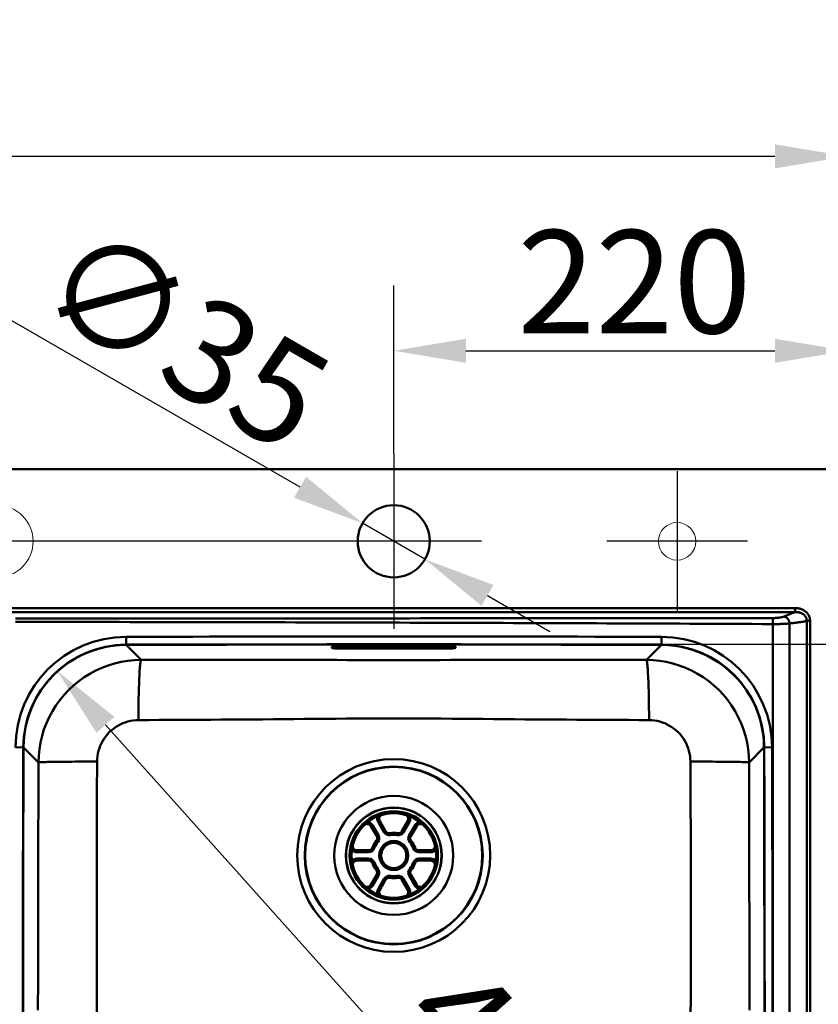
# Paper-space layout 'DT_5' of a CAD drawing. Units: millimetres. Extents: x 0 to 2100, y 0 to 2970.
# Drawn here: x 1000 to 1388, y 1724 to 2202 of the extents above; entities that cross this region are included whole.
import ezdxf

# ---------------------------------------------------------------- set-up
doc = ezdxf.new("R2010")
doc.units = ezdxf.units.MM
doc.header["$LTSCALE"] = 10
for name, color, linetype, lineweight in [('Center Mark(ISO)', 7, 'Continuous', 25), ('Dimensions(ISO)', 7, 'Continuous', 25), ('Sketch Geometry(ISO)', 7, 'Continuous', 50), ('Visible Edges(ISO)', 7, 'Continuous', 50), ('Visible Tangent Edges(ISO)', 7, 'Continuous', 50)]:
    doc.layers.add(name, color=color, linetype=linetype, lineweight=lineweight)
doc.styles.add('Text__5.0mm', font='arial.ttf', dxfattribs={"width": 0.9})
doc.dimstyles.new('KS-Marketing', dxfattribs={"dimscale": 10, "dimtxt": 5, "dimasz": 3.5, "dimexe": 3.175, "dimexo": 0, "dimgap": 0.8, "dimtad": 1, "dimdec": 1, "dimrnd": 1e-08, "dimtxsty": 'Text__5.0mm', "dimcen": 0.09, "dimdle": 10, "dimclrd": 7, "dimclre": 7, "dimclrt": 7, "dimadec": 0, "dimazin": 2, "dimtfac": 0.7, "dimtdec": 4, "dimtmove": 0, "dimatfit": 3, "dimfxl": 1, "dimtolj": 1, "dimlwd": 25, "dimlwe": 25, "dimarcsym": 0})

# ---------------------------------------------------------------- blocks, each defined once
blk = doc.blocks.new('*D4')
at = {"layer": 'Defpoints', "color": 0, "linetype": 'Continuous', "transparency": 16777216}
for p in [(1166.34, 1957.3), (1196.65, 1939.8)]:
    blk.add_point(p, dxfattribs=at)
at = {"layer": 'Dimensions(ISO)', "color": 7, "linetype": 'Continuous', "lineweight": 25, "transparency": 16777216}
for p, q in [((1136.03, 1974.8), (993.34, 2057.18)), ((1196.65, 1939.8), (1166.34, 1957.3)), ((1226.96, 1922.3), (1257.27, 1904.8))]:
    blk.add_line(p, q, dxfattribs=at)
at = {"layer": 'Dimensions(ISO)', "color": 7, "linetype": 'Continuous', "transparency": 16777216}
for points in [[(1138.95, 1979.85), (1133.11, 1969.75), (1166.34, 1957.3)], [(1229.88, 1927.35), (1224.05, 1917.25), (1196.65, 1939.8)]]:
    blk.add_solid(points, dxfattribs=at)
at = {"layer": 'Dimensions(ISO)', "color": 7, "linetype": 'Continuous', "lineweight": 25, "transparency": 16777216, "insert": (1017.74, 2083.43), "char_height": 50, "attachment_point": 4, "rotation": 330, "style": 'Text__5.0mm'}
blk.add_mtext('\\A1;∅35', dxfattribs=at)
blk = doc.blocks.new('*D5')
at = {"layer": 'Defpoints', "color": 0, "linetype": 'Continuous', "transparency": 16777216}
for p in [(1401.5, 2041.03), (1181.5, 1991.05), (1401.5, 1973.55)]:
    blk.add_point(p, dxfattribs=at)
at = {"layer": 'Dimensions(ISO)', "color": 7, "linetype": 'Continuous', "lineweight": 25, "transparency": 16777216}
for p, q in [((1181.5, 1991.05), (1181.5, 2072.78)), ((1401.5, 1973.55), (1401.5, 2072.78)), ((1216.5, 2041.03), (1366.5, 2041.03))]:
    blk.add_line(p, q, dxfattribs=at)
at = {"layer": 'Dimensions(ISO)', "color": 7, "linetype": 'Continuous', "transparency": 16777216}
for points in [[(1216.5, 2046.87), (1216.5, 2035.2), (1181.5, 2041.03)], [(1366.5, 2046.87), (1366.5, 2035.2), (1401.5, 2041.03)]]:
    blk.add_solid(points, dxfattribs=at)
at = {"layer": 'Dimensions(ISO)', "color": 7, "linetype": 'Continuous', "lineweight": 25, "transparency": 16777216, "insert": (1241.48, 2074.56), "char_height": 50, "attachment_point": 4, "style": 'Text__5.0mm'}
blk.add_mtext('\\A1;220', dxfattribs=at)
blk = doc.blocks.new('*D6')
at = {"layer": 'Defpoints', "color": 0, "linetype": 'Continuous', "transparency": 16777216}
for p in [(401.5, 2135.41), (401.5, 1973.55), (1401.5, 1973.55)]:
    blk.add_point(p, dxfattribs=at)
at = {"layer": 'Dimensions(ISO)', "color": 7, "linetype": 'Continuous', "lineweight": 25, "transparency": 16777216}
for p, q in [((401.5, 1973.55), (401.5, 2167.16)), ((1401.5, 1973.55), (1401.5, 2167.16)), ((1366.5, 2135.41), (436.5, 2135.41))]:
    blk.add_line(p, q, dxfattribs=at)
at = {"layer": 'Dimensions(ISO)', "color": 7, "linetype": 'Continuous', "transparency": 16777216}
for points in [[(436.5, 2141.25), (436.5, 2129.58), (401.5, 2135.41)], [(1366.5, 2141.25), (1366.5, 2129.58), (1401.5, 2135.41)]]:
    blk.add_solid(points, dxfattribs=at)
at = {"layer": 'Dimensions(ISO)', "color": 7, "linetype": 'Continuous', "lineweight": 25, "transparency": 16777216, "insert": (836.5, 2168.94), "char_height": 50, "attachment_point": 4, "style": 'Text__5.0mm'}
blk.add_mtext('\\A1;1000', dxfattribs=at)
blk = doc.blocks.new('*D10')
at = {"layer": 'Defpoints', "color": 0, "linetype": 'Continuous', "transparency": 16777216}
for p in [(1181.5, 1898.55), (1498.9, 1898.55), (1181.5, 1508.55)]:
    blk.add_point(p, dxfattribs=at)
at = {"layer": 'Dimensions(ISO)', "color": 7, "linetype": 'Continuous', "lineweight": 25, "transparency": 16777216}
for p, q in [((1181.5, 1898.55), (1530.65, 1898.55)), ((1498.9, 1543.55), (1498.9, 1863.55)), ((1181.5, 1508.55), (1530.65, 1508.55))]:
    blk.add_line(p, q, dxfattribs=at)
at = {"layer": 'Dimensions(ISO)', "color": 7, "linetype": 'Continuous', "transparency": 16777216}
for points in [[(1493.07, 1863.55), (1504.74, 1863.55), (1498.9, 1898.55)], [(1493.07, 1543.55), (1504.74, 1543.55), (1498.9, 1508.55)]]:
    blk.add_solid(points, dxfattribs=at)
at = {"layer": 'Dimensions(ISO)', "color": 7, "linetype": 'Continuous', "lineweight": 25, "transparency": 16777216, "insert": (1465.36, 1653.93), "char_height": 50, "attachment_point": 4, "rotation": 90, "style": 'Text__5.0mm'}
blk.add_mtext('\\A1;390', dxfattribs=at)
blk = doc.blocks.new('*D12')
at = {"layer": 'Defpoints', "color": 0, "linetype": 'Continuous', "transparency": 16777216}
for p in [(411.5, 1983.55), (354.12, 1948.55), (1139, 1948.55)]:
    blk.add_point(p, dxfattribs=at)
at = {"layer": 'Dimensions(ISO)', "color": 7, "linetype": 'Continuous', "lineweight": 25, "transparency": 16777216}
for p, q in [((354.12, 2018.55), (354.12, 2134.32)), ((411.5, 1983.55), (322.37, 1983.55)), ((354.12, 1948.55), (354.12, 1983.55)), ((1139, 1948.55), (322.37, 1948.55)), ((354.12, 1913.55), (354.12, 1878.55))]:
    blk.add_line(p, q, dxfattribs=at)
at = {"layer": 'Dimensions(ISO)', "color": 7, "linetype": 'Continuous', "transparency": 16777216}
for points in [[(348.29, 2018.55), (359.96, 2018.55), (354.12, 1983.55)], [(348.29, 1913.55), (359.96, 1913.55), (354.12, 1948.55)]]:
    blk.add_solid(points, dxfattribs=at)
at = {"layer": 'Dimensions(ISO)', "color": 7, "linetype": 'Continuous', "lineweight": 25, "transparency": 16777216, "insert": (320.58, 2061.55), "char_height": 50, "attachment_point": 4, "rotation": 90, "style": 'Text__5.0mm'}
blk.add_mtext('\\A1;35', dxfattribs=at)
blk = doc.blocks.new('*D13')
at = {"layer": 'Defpoints', "color": 0, "linetype": 'Continuous', "transparency": 16777216}
for p in [(1019.88, 1887), (1345.18, 1520.5), (1348.24, 1523.24)]:
    blk.add_point(p, dxfattribs=at)
at = {"layer": 'Dimensions(ISO)', "color": 7, "linetype": 'Continuous', "lineweight": 25, "transparency": 16777216}
blk.add_line((1041.59, 1859.45), (1321.83, 1546.57), dxfattribs=at)
at = {"layer": 'Dimensions(ISO)', "color": 7, "linetype": 'Continuous', "transparency": 16777216}
for points in [[(1045.93, 1863.35), (1037.24, 1855.56), (1018.23, 1885.53)], [(1326.17, 1550.46), (1317.48, 1542.67), (1345.18, 1520.5)]]:
    blk.add_solid(points, dxfattribs=at)
at = {"layer": 'Dimensions(ISO)', "color": 7, "linetype": 'Continuous', "lineweight": 25, "transparency": 16777216, "insert": (1200.85, 1731.89), "char_height": 50, "attachment_point": 4, "rotation": 311.8498, "style": 'Text__5.0mm'}
blk.add_mtext('\\A1;490', dxfattribs=at)

psp = doc.layouts.new('DT_5')

# ---------------------------------------------------------------- linework, layer by layer
at = {"layer": 'Center Mark(ISO)', "linetype": 'Continuous'}
for p, q in [((1181.5, 1991.05), (1181.5, 1906.05)), ((1319, 1982.65), (1319, 1914.45)), ((1031.5, 1948.55), (946.5, 1948.55)), ((1224, 1948.55), (1139, 1948.55)), ((1353.1, 1948.55), (1284.9, 1948.55))]:
    psp.add_line(p, q, dxfattribs=at)
at = {"layer": 'Sketch Geometry(ISO)'}
psp.add_line((1019.88, 1887), (1017.21, 1884.6), dxfattribs=at)
at = {"layer": 'Visible Edges(ISO)'}
for p, q in [((411.5, 1983.55), (1391.5, 1983.55)), ((1151.5, 1896.81), (1151.5, 1897.33)), ((1211.5, 1897.33), (1211.5, 1896.81)), ((1177.56, 1807.86), (1174.69, 1812.84)), ((1188.3, 1812.84), (1185.43, 1807.86)), ((1170.36, 1810.34), (1173.23, 1805.36)), ((1189.76, 1805.36), (1192.63, 1810.34)), ((1169.3, 1798.55), (1163.55, 1798.55)), ((1199.44, 1798.55), (1193.69, 1798.55)), ((1163.55, 1793.55), (1169.3, 1793.55)), ((1193.69, 1793.55), (1199.44, 1793.55)), ((1173.23, 1786.74), (1170.36, 1781.76)), ((1174.69, 1779.26), (1177.56, 1784.24)), ((1185.43, 1784.24), (1188.3, 1779.26)), ((1192.63, 1781.76), (1189.76, 1786.74))]:
    psp.add_line(p, q, dxfattribs=at)
at = {"layer": 'Visible Edges(ISO)', "flags": 128}
for points in [[(1151.5, 1897.33), (1151.51, 1897.36), (1151.55, 1897.38), (1151.63, 1897.4), (1151.73, 1897.43), (1151.87, 1897.45), (1152.03, 1897.47), (1152.22, 1897.5), (1152.44, 1897.52), (1152.69, 1897.54), (1152.95, 1897.56), (1153.24, 1897.58), (1153.54, 1897.59), (1153.87, 1897.61), (1154.22, 1897.63), (1154.59, 1897.64), (1154.98, 1897.65), (1155.39, 1897.66), (1155.82, 1897.67), (1156.25, 1897.68), (1156.7, 1897.69), (1157.15, 1897.7), (1157.6, 1897.7), (1158.05, 1897.7), (1158.5, 1897.7)], [(1152.81, 1897.55), (1152.97, 1897.54), (1153.14, 1897.53), (1153.32, 1897.51), (1153.51, 1897.5), (1153.7, 1897.49), (1153.9, 1897.49), (1154.11, 1897.48), (1154.33, 1897.47), (1154.56, 1897.46), (1154.79, 1897.45), (1155.03, 1897.44), (1155.28, 1897.44), (1155.53, 1897.43), (1155.79, 1897.42), (1156.05, 1897.42), (1156.32, 1897.41), (1156.59, 1897.41), (1156.86, 1897.41), (1157.14, 1897.4), (1157.41, 1897.4), (1157.68, 1897.4), (1157.96, 1897.4), (1158.23, 1897.4), (1158.5, 1897.4)], [(1204.5, 1897.7), (1204.94, 1897.7), (1205.39, 1897.7), (1205.84, 1897.7), (1206.29, 1897.69), (1206.74, 1897.68), (1207.18, 1897.67), (1207.6, 1897.66), (1208.01, 1897.65), (1208.4, 1897.64), (1208.77, 1897.63), (1209.12, 1897.61), (1209.45, 1897.59), (1209.75, 1897.58), (1210.04, 1897.56), (1210.3, 1897.54), (1210.55, 1897.52), (1210.77, 1897.5), (1210.96, 1897.47), (1211.13, 1897.45), (1211.26, 1897.43), (1211.36, 1897.4), (1211.44, 1897.38), (1211.48, 1897.36), (1211.5, 1897.33)], [(1204.5, 1897.4), (1204.76, 1897.4), (1205.04, 1897.4), (1205.31, 1897.4), (1205.58, 1897.4), (1205.86, 1897.4), (1206.13, 1897.41), (1206.4, 1897.41), (1206.67, 1897.41), (1206.94, 1897.42), (1207.2, 1897.42), (1207.46, 1897.43), (1207.71, 1897.44), (1207.96, 1897.44), (1208.2, 1897.45), (1208.44, 1897.46), (1208.66, 1897.47), (1208.88, 1897.48), (1209.09, 1897.49), (1209.29, 1897.49), (1209.48, 1897.5), (1209.67, 1897.51), (1209.85, 1897.53), (1210.02, 1897.54), (1210.19, 1897.55)], [(1158.5, 1896.45), (1158.05, 1896.45), (1157.6, 1896.45), (1157.15, 1896.45), (1156.7, 1896.46), (1156.25, 1896.46), (1155.82, 1896.47), (1155.39, 1896.48), (1154.98, 1896.49), (1154.59, 1896.51), (1154.22, 1896.52), (1153.87, 1896.54), (1153.54, 1896.55), (1153.24, 1896.57), (1152.95, 1896.59), (1152.69, 1896.61), (1152.44, 1896.63), (1152.22, 1896.65), (1152.03, 1896.67), (1151.87, 1896.69), (1151.73, 1896.72), (1151.63, 1896.74), (1151.55, 1896.76), (1151.51, 1896.79), (1151.5, 1896.81)], [(1211.5, 1896.81), (1211.48, 1896.79), (1211.44, 1896.76), (1211.36, 1896.74), (1211.26, 1896.72), (1211.13, 1896.69), (1210.96, 1896.67), (1210.77, 1896.65), (1210.55, 1896.63), (1210.3, 1896.61), (1210.04, 1896.59), (1209.75, 1896.57), (1209.45, 1896.55), (1209.12, 1896.54), (1208.77, 1896.52), (1208.4, 1896.51), (1208.01, 1896.49), (1207.6, 1896.48), (1207.18, 1896.47), (1206.74, 1896.46), (1206.29, 1896.46), (1205.84, 1896.45), (1205.39, 1896.45), (1204.94, 1896.45), (1204.5, 1896.45)]]:
    psp.add_lwpolyline(points, dxfattribs=at)
at = {"layer": 'Visible Edges(ISO)', "linetype": 'Continuous', "lineweight": 18}
for centre, radius in [((989, 1948.55), 17.5), ((1319, 1948.55), 9.1)]:
    psp.add_circle(centre, radius, dxfattribs=at)
at = {"layer": 'Visible Edges(ISO)'}
for centre, radius in [((1181.5, 1948.55), 17.5), ((1181.5, 1796.05), 20.5), ((1181.5, 1796.05), 6.1)]:
    psp.add_circle(centre, radius, dxfattribs=at)
for centre, radius, start, end in [((1181.5, -48101.45), 50003.8, 89.851123, 90.148877), ((1051.71, 1848.38), 53.8, 90.1489, 179.8339), ((1051.71, 1848.38), 50, 90.1489, 179.8339), ((1181.5, -48101.45), 50000, 89.851123, 90.148877), ((1181.5, -48101.45), 49999.16, 89.973643, 90.026357), ((1311.29, 1848.38), 50, 0.1661, 89.8511), ((1311.29, 1848.38), 53.8, 0.1661, 89.8511), ((1181.5, -48101.45), 49998.85, 89.973643, 90.026357), ((1181.5, -48101.45), 49997.9, 89.973643, 90.026357), ((51001.5, 1703.55), 50000, 179.833869, 180.166131), ((-48638.5, 1703.55), 50000, 359.833869, 0.166131), ((-48638.5, 1703.55), 50003.8, 359.833869, 0.166131), ((1176.42, 1813.84), 2, 105.922, 210), ((1186.57, 1813.84), 2, 330, 74.078), ((1168.63, 1809.34), 2, 30, 134.078), ((1179.3, 1808.86), 2, 210, 279.7478), ((1181.5, 1796.05), 11, 80.2522, 99.7478), ((1183.7, 1808.86), 2, 260.2522, 330), ((1194.37, 1809.34), 2, 45.922, 150), ((1181.5, 1796.05), 11, 140.2522, 159.7478), ((1171.5, 1804.36), 2, 320.2522, 30), ((1191.49, 1804.36), 2, 150, 219.7478), ((1181.5, 1796.05), 11, 20.2522, 39.7478), ((1163.55, 1800.55), 2, 165.922, 270), ((1169.3, 1800.55), 2, 270, 339.7478), ((1193.69, 1800.55), 2, 200.2522, 270), ((1199.44, 1800.55), 2, 270, 14.078), ((1163.55, 1791.55), 2, 90, 194.078), ((1169.3, 1791.55), 2, 20.2522, 90), ((1193.69, 1791.55), 2, 90, 159.7478), ((1199.44, 1791.55), 2, 345.922, 90), ((1181.5, 1796.05), 11, 200.2522, 219.7478), ((1171.5, 1787.74), 2, 330, 39.7478), ((1191.49, 1787.74), 2, 140.2522, 210), ((1181.5, 1796.05), 11, 320.2522, 339.7478), ((1179.3, 1783.24), 2, 80.2522, 150), ((1181.5, 1796.05), 11, 260.2522, 279.7478), ((1183.7, 1783.24), 2, 30, 99.7478), ((1168.63, 1782.76), 2, 225.922, 330), ((1176.42, 1778.26), 2, 150, 254.078), ((1186.57, 1778.26), 2, 285.922, 30), ((1194.37, 1782.76), 2, 210, 314.078)]:
    psp.add_arc(centre, radius, start, end, dxfattribs=at)
at = {"layer": 'Visible Tangent Edges(ISO)'}
for p, q in [((1376.29, 1916.15), (425.73, 1916.15)), ((425.73, 1914.2), (1376.29, 1914.2)), ((1376.29, 1916.15), (1376.29, 1914.2)), ((1365.38, 1908.37), (1365.38, 1498.73)), ((1373.57, 1498.44), (1373.57, 1908.66)), ((1383.54, 1909.91), (1381.9, 1909.91)), ((1381.9, 1909.91), (1381.9, 1497.19)), ((1383.54, 1497.19), (1383.54, 1909.91)), ((1051.58, 1898.38), (1051.57, 1902.18)), ((1051.63, 1898.38), (1051.63, 1898.26)), ((1051.63, 1898.26), (1058.91, 1890.98)), ((1304.08, 1890.98), (1311.36, 1898.26)), ((1311.36, 1898.26), (1311.36, 1898.38)), ((1311.42, 1898.38), (1311.43, 1902.18)), ((1158.5, 1896.45), (1158.5, 1897.4)), ((1204.5, 1896.45), (1204.5, 1897.4)), ((997.91, 1848.54), (1001.71, 1848.53)), ((1001.71, 1848.47), (1001.83, 1848.47)), ((1009.08, 1841.22), (1001.83, 1848.47)), ((1361.16, 1848.47), (1353.92, 1841.22)), ((1361.16, 1848.47), (1361.29, 1848.47)), ((1361.29, 1848.53), (1365.09, 1848.54)), ((1173.87, 1812.36), (1174.69, 1812.84)), ((1173.87, 1812.36), (1176.74, 1807.39)), ((1186.25, 1807.39), (1189.13, 1812.36)), ((1188.3, 1812.84), (1189.13, 1812.36)), ((1171.18, 1810.81), (1170.36, 1810.34)), ((1174.06, 1805.84), (1171.18, 1810.81)), ((1176.74, 1807.39), (1177.56, 1807.86)), ((1179.79, 1805.95), (1179.63, 1806.89)), ((1183.2, 1805.95), (1183.36, 1806.89)), ((1186.25, 1807.39), (1185.43, 1807.86)), ((1191.81, 1810.81), (1188.94, 1805.84)), ((1191.81, 1810.81), (1192.63, 1810.34)), ((1173.77, 1802.48), (1173.04, 1803.08)), ((1174.06, 1805.84), (1173.23, 1805.36)), ((1188.94, 1805.84), (1189.76, 1805.36)), ((1189.22, 1802.48), (1189.95, 1803.08)), ((1163.55, 1797.6), (1163.55, 1798.55)), ((1163.55, 1797.6), (1169.3, 1797.6)), ((1169.3, 1797.6), (1169.3, 1798.55)), ((1172.07, 1799.53), (1171.18, 1799.86)), ((1190.92, 1799.53), (1191.82, 1799.86)), ((1193.69, 1797.6), (1193.69, 1798.55)), ((1193.69, 1797.6), (1199.44, 1797.6)), ((1199.44, 1798.55), (1199.44, 1797.6)), ((1169.3, 1794.5), (1163.55, 1794.5)), ((1163.55, 1793.55), (1163.55, 1794.5)), ((1169.3, 1794.5), (1169.3, 1793.55)), ((1172.07, 1792.57), (1171.18, 1792.24)), ((1190.92, 1792.57), (1191.82, 1792.24)), ((1193.69, 1794.5), (1193.69, 1793.55)), ((1199.44, 1794.5), (1193.69, 1794.5)), ((1199.44, 1794.5), (1199.44, 1793.55)), ((1173.77, 1789.62), (1173.04, 1789.02)), ((1189.22, 1789.62), (1189.95, 1789.02)), ((1171.18, 1781.28), (1174.06, 1786.26)), ((1174.06, 1786.26), (1173.23, 1786.74)), ((1176.74, 1784.71), (1173.87, 1779.73)), ((1176.74, 1784.71), (1177.56, 1784.24)), ((1179.79, 1786.14), (1179.63, 1785.21)), ((1183.2, 1786.14), (1183.36, 1785.21)), ((1186.25, 1784.71), (1185.43, 1784.24)), ((1189.13, 1779.73), (1186.25, 1784.71)), ((1188.94, 1786.26), (1189.76, 1786.74)), ((1188.94, 1786.26), (1191.81, 1781.28)), ((1171.18, 1781.28), (1170.36, 1781.76)), ((1174.69, 1779.26), (1173.87, 1779.73)), ((1189.13, 1779.73), (1188.3, 1779.26)), ((1192.63, 1781.76), (1191.81, 1781.28))]:
    psp.add_line(p, q, dxfattribs=at)
at = {"layer": 'Visible Tangent Edges(ISO)', "flags": 128}
for points in [[(1370.78, 1912), (1370.64, 1911.94), (1370.49, 1911.89), (1370.33, 1911.85), (1370.16, 1911.8), (1369.98, 1911.75), (1369.79, 1911.71), (1369.59, 1911.67), (1369.39, 1911.63), (1369.18, 1911.59), (1368.96, 1911.55), (1368.73, 1911.52), (1368.5, 1911.49), (1368.26, 1911.46), (1368.02, 1911.43), (1367.77, 1911.41), (1367.52, 1911.39), (1367.26, 1911.37), (1367, 1911.35), (1366.73, 1911.34), (1366.47, 1911.32), (1366.2, 1911.31), (1365.93, 1911.31), (1365.66, 1911.3), (1365.38, 1911.3)], [(1376.29, 1914.2), (1376.05, 1914.11), (1375.81, 1914.02), (1375.57, 1913.93), (1375.34, 1913.84), (1375.1, 1913.75), (1374.87, 1913.65), (1374.64, 1913.56), (1374.41, 1913.47), (1374.18, 1913.38), (1373.96, 1913.29), (1373.73, 1913.19), (1373.51, 1913.1), (1373.28, 1913.01), (1373.06, 1912.92), (1372.83, 1912.82), (1372.61, 1912.73), (1372.38, 1912.64), (1372.15, 1912.55), (1371.93, 1912.45), (1371.7, 1912.36), (1371.47, 1912.27), (1371.24, 1912.18), (1371.01, 1912.09), (1370.78, 1912)], [(1370.78, 1912), (1370.94, 1911.97), (1371.11, 1911.93), (1371.28, 1911.89), (1371.45, 1911.83), (1371.62, 1911.75), (1371.79, 1911.67), (1371.95, 1911.57), (1372.12, 1911.46), (1372.27, 1911.34), (1372.43, 1911.2), (1372.57, 1911.06), (1372.71, 1910.91), (1372.84, 1910.74), (1372.96, 1910.57), (1373.07, 1910.39), (1373.17, 1910.21), (1373.26, 1910.02), (1373.33, 1909.83), (1373.4, 1909.63), (1373.46, 1909.43), (1373.5, 1909.24), (1373.53, 1909.04), (1373.56, 1908.85), (1373.57, 1908.66)], [(1383.54, 1909.91), (1383.52, 1910.35), (1383.47, 1910.79), (1383.38, 1911.22), (1383.26, 1911.65), (1383.11, 1912.06), (1382.92, 1912.47), (1382.71, 1912.86), (1382.47, 1913.23), (1382.2, 1913.58), (1381.9, 1913.91), (1381.58, 1914.22), (1381.25, 1914.51), (1380.89, 1914.78), (1380.52, 1915.02), (1380.13, 1915.24), (1379.73, 1915.43), (1379.33, 1915.6), (1378.91, 1915.75), (1378.48, 1915.87), (1378.05, 1915.97), (1377.61, 1916.05), (1377.17, 1916.11), (1376.73, 1916.14), (1376.29, 1916.15)], [(1376.29, 1914.2), (1376.63, 1914.21), (1376.98, 1914.19), (1377.32, 1914.17), (1377.67, 1914.12), (1378.01, 1914.06), (1378.34, 1913.98), (1378.67, 1913.89), (1378.99, 1913.78), (1379.3, 1913.65), (1379.6, 1913.5), (1379.89, 1913.34), (1380.17, 1913.16), (1380.44, 1912.96), (1380.68, 1912.75), (1380.91, 1912.52), (1381.12, 1912.27), (1381.31, 1912.01), (1381.47, 1911.74), (1381.61, 1911.45), (1381.72, 1911.15), (1381.8, 1910.85), (1381.86, 1910.54), (1381.9, 1910.22), (1381.9, 1909.91)], [(1365.38, 1911.3), (1360.34, 1911.3), (1355.33, 1911.29), (1350.34, 1911.29), (1345.33, 1911.28), (1340.31, 1911.28), (1335.26, 1911.27), (1330.21, 1911.27), (1325.15, 1911.26), (1320.09, 1911.26), (1315.05, 1911.25), (1310.01, 1911.25), (1304.97, 1911.24), (1299.94, 1911.24), (1294.91, 1911.23), (1289.88, 1911.23), (1284.85, 1911.23), (1279.82, 1911.22), (1274.79, 1911.22), (1269.76, 1911.21), (1264.73, 1911.21), (1259.7, 1911.21), (1254.67, 1911.2), (1249.64, 1911.2), (1244.6, 1911.19), (1239.57, 1911.19), (1234.54, 1911.19), (1229.5, 1911.18), (1224.47, 1911.18), (1219.44, 1911.17), (1214.4, 1911.17), (1209.37, 1911.17), (1204.34, 1911.16), (1199.3, 1911.16), (1194.27, 1911.16), (1189.24, 1911.15), (1184.21, 1911.15), (1179.17, 1911.15), (1174.14, 1911.14), (1169.11, 1911.14), (1164.08, 1911.14), (1159.04, 1911.14), (1154.01, 1911.13), (1148.98, 1911.13), (1143.95, 1911.13), (1138.91, 1911.12), (1133.88, 1911.12), (1128.85, 1911.12), (1123.82, 1911.12), (1118.78, 1911.11), (1113.75, 1911.11), (1108.72, 1911.11), (1103.68, 1911.11), (1098.65, 1911.1), (1093.62, 1911.1), (1088.59, 1911.1), (1083.55, 1911.1), (1078.52, 1911.1), (1073.49, 1911.09), (1068.46, 1911.09), (1063.42, 1911.09), (1058.39, 1911.09), (1053.36, 1911.09), (1048.32, 1911.08), (1043.29, 1911.08), (1038.26, 1911.08), (1033.23, 1911.08), (1028.19, 1911.08), (1023.16, 1911.07), (1018.13, 1911.07), (1013.09, 1911.07), (1008.06, 1911.07), (1003.03, 1911.07), (998, 1911.07)], [(998, 1909.46), (1003.03, 1909.45), (1008.06, 1909.44), (1013.09, 1909.44), (1018.13, 1909.43), (1023.16, 1909.42), (1028.19, 1909.41), (1033.23, 1909.41), (1038.26, 1909.4), (1043.29, 1909.39), (1048.32, 1909.38), (1053.36, 1909.37), (1058.39, 1909.36), (1063.42, 1909.35), (1068.46, 1909.34), (1073.49, 1909.34), (1078.52, 1909.33), (1083.55, 1909.32), (1088.59, 1909.31), (1093.62, 1909.29), (1098.65, 1909.28), (1103.68, 1909.27), (1108.72, 1909.26), (1113.75, 1909.25), (1118.78, 1909.24), (1123.82, 1909.23), (1128.85, 1909.22), (1133.88, 1909.2), (1138.91, 1909.19), (1143.95, 1909.18), (1148.98, 1909.17), (1154.01, 1909.15), (1159.04, 1909.14), (1164.08, 1909.12), (1169.11, 1909.11), (1174.14, 1909.1), (1179.17, 1909.08), (1184.21, 1909.07), (1189.24, 1909.05), (1194.27, 1909.04), (1199.3, 1909.02), (1204.34, 1909.01), (1209.37, 1908.99), (1214.4, 1908.98), (1219.44, 1908.96), (1224.47, 1908.94), (1229.5, 1908.93), (1234.54, 1908.91), (1239.57, 1908.89), (1244.6, 1908.87), (1249.64, 1908.86), (1254.67, 1908.84), (1259.7, 1908.82), (1264.73, 1908.8), (1269.76, 1908.78), (1274.79, 1908.76), (1279.82, 1908.74), (1284.85, 1908.72), (1289.88, 1908.7), (1294.91, 1908.68), (1299.94, 1908.66), (1304.97, 1908.64), (1310.01, 1908.62), (1315.05, 1908.6), (1320.09, 1908.58), (1325.15, 1908.56), (1330.21, 1908.53), (1335.26, 1908.51), (1340.31, 1908.49), (1345.33, 1908.46), (1350.34, 1908.44), (1355.33, 1908.42), (1360.34, 1908.39), (1365.38, 1908.37)], [(1365.38, 1911.3), (1365.38, 1911.26), (1365.38, 1911.22), (1365.38, 1911.16), (1365.38, 1911.1), (1365.39, 1911.02), (1365.39, 1910.94), (1365.39, 1910.84), (1365.39, 1910.74), (1365.39, 1910.63), (1365.39, 1910.51), (1365.39, 1910.38), (1365.39, 1910.25), (1365.39, 1910.11), (1365.39, 1909.96), (1365.39, 1909.81), (1365.39, 1909.66), (1365.39, 1909.5), (1365.39, 1909.34), (1365.39, 1909.18), (1365.38, 1909.01), (1365.38, 1908.85), (1365.38, 1908.69), (1365.38, 1908.53), (1365.38, 1908.37)], [(1365.38, 1908.37), (1365.77, 1908.37), (1366.16, 1908.37), (1366.55, 1908.37), (1366.94, 1908.37), (1367.32, 1908.38), (1367.7, 1908.38), (1368.08, 1908.39), (1368.46, 1908.4), (1368.83, 1908.4), (1369.2, 1908.41), (1369.56, 1908.42), (1369.92, 1908.44), (1370.27, 1908.45), (1370.62, 1908.46), (1370.95, 1908.48), (1371.28, 1908.5), (1371.6, 1908.51), (1371.92, 1908.53), (1372.22, 1908.55), (1372.51, 1908.57), (1372.8, 1908.59), (1373.07, 1908.62), (1373.33, 1908.64), (1373.57, 1908.66)], [(1373.57, 1908.66), (1373.92, 1908.71), (1374.27, 1908.76), (1374.61, 1908.81), (1374.96, 1908.85), (1375.31, 1908.89), (1375.65, 1908.93), (1376, 1908.97), (1376.35, 1909.01), (1376.69, 1909.05), (1377.04, 1909.09), (1377.39, 1909.13), (1377.73, 1909.17), (1378.08, 1909.22), (1378.43, 1909.26), (1378.78, 1909.31), (1379.12, 1909.36), (1379.47, 1909.41), (1379.82, 1909.47), (1380.16, 1909.53), (1380.51, 1909.6), (1380.86, 1909.67), (1381.21, 1909.74), (1381.55, 1909.82), (1381.9, 1909.91)], [(1001.83, 1848.47), (1001.94, 1851.71), (1002.27, 1854.96), (1002.81, 1858.18), (1003.55, 1861.35), (1004.5, 1864.46), (1005.65, 1867.5), (1006.99, 1870.46), (1008.53, 1873.34), (1010.25, 1876.1), (1012.15, 1878.75), (1014.22, 1881.26), (1016.44, 1883.64), (1018.82, 1885.87), (1021.34, 1887.94), (1023.99, 1889.84), (1026.76, 1891.56), (1029.64, 1893.1), (1032.62, 1894.44), (1035.67, 1895.58), (1038.79, 1896.53), (1041.96, 1897.28), (1045.16, 1897.81), (1048.39, 1898.14), (1051.63, 1898.26)], [(1311.36, 1898.26), (1314.6, 1898.14), (1317.83, 1897.81), (1321.03, 1897.28), (1324.2, 1896.53), (1327.32, 1895.58), (1330.38, 1894.44), (1333.35, 1893.1), (1336.23, 1891.56), (1339, 1889.84), (1341.66, 1887.94), (1344.17, 1885.87), (1346.55, 1883.64), (1348.77, 1881.26), (1350.84, 1878.75), (1352.74, 1876.1), (1354.46, 1873.34), (1356, 1870.46), (1357.34, 1867.5), (1358.49, 1864.46), (1359.44, 1861.35), (1360.19, 1858.18), (1360.72, 1854.96), (1361.05, 1851.71), (1361.16, 1848.47)], [(1009.08, 1841.22), (1009.19, 1844.46), (1009.53, 1847.7), (1010.07, 1850.92), (1010.82, 1854.1), (1011.77, 1857.21), (1012.93, 1860.25), (1014.27, 1863.21), (1015.82, 1866.08), (1017.55, 1868.85), (1019.46, 1871.5), (1021.53, 1874.02), (1023.76, 1876.39), (1026.13, 1878.6), (1028.65, 1880.67), (1031.31, 1882.57), (1034.08, 1884.29), (1036.95, 1885.82), (1039.9, 1887.16), (1042.94, 1888.31), (1046.06, 1889.26), (1049.23, 1890), (1052.45, 1890.54), (1055.68, 1890.86), (1058.91, 1890.98)], [(1057.6, 1861.76), (1057.6, 1863.62), (1057.61, 1865.47), (1057.63, 1867.31), (1057.65, 1869.12), (1057.68, 1870.9), (1057.71, 1872.65), (1057.74, 1874.35), (1057.78, 1875.99), (1057.83, 1877.58), (1057.88, 1879.1), (1057.93, 1880.55), (1057.99, 1881.93), (1058.05, 1883.23), (1058.12, 1884.44), (1058.19, 1885.57), (1058.26, 1886.59), (1058.34, 1887.52), (1058.41, 1888.34), (1058.49, 1889.06), (1058.57, 1889.66), (1058.66, 1890.16), (1058.74, 1890.55), (1058.83, 1890.82), (1058.91, 1890.98)], [(1058.91, 1890.98), (1063.91, 1890.98), (1068.91, 1890.98), (1073.91, 1890.98), (1078.91, 1890.98), (1083.91, 1890.98), (1088.91, 1890.97), (1093.91, 1890.97), (1098.91, 1890.97), (1103.91, 1890.97), (1108.91, 1890.96), (1113.92, 1890.96), (1118.92, 1890.96), (1123.92, 1890.95), (1128.93, 1890.95), (1133.93, 1890.95), (1138.94, 1890.94), (1143.94, 1890.94), (1148.95, 1890.94), (1153.95, 1890.94), (1158.96, 1890.93), (1163.97, 1890.93), (1168.98, 1890.93), (1173.98, 1890.93), (1178.99, 1890.93), (1184, 1890.93), (1189.01, 1890.93), (1194.02, 1890.93), (1199.02, 1890.93), (1204.03, 1890.93), (1209.04, 1890.94), (1214.04, 1890.94), (1219.05, 1890.94), (1224.06, 1890.94), (1229.06, 1890.95), (1234.07, 1890.95), (1239.07, 1890.95), (1244.07, 1890.96), (1249.08, 1890.96), (1254.08, 1890.96), (1259.08, 1890.97), (1264.08, 1890.97), (1269.08, 1890.97), (1274.08, 1890.97), (1279.08, 1890.98), (1284.08, 1890.98), (1289.08, 1890.98), (1294.08, 1890.98), (1299.08, 1890.98), (1304.08, 1890.98)], [(1304.08, 1890.98), (1307.31, 1890.86), (1310.55, 1890.54), (1313.76, 1890), (1316.94, 1889.26), (1320.05, 1888.31), (1323.08, 1887.17), (1326.04, 1885.83), (1328.91, 1884.29), (1331.69, 1882.57), (1334.34, 1880.67), (1336.86, 1878.6), (1339.24, 1876.39), (1341.46, 1874.02), (1343.54, 1871.5), (1345.44, 1868.85), (1347.17, 1866.08), (1348.71, 1863.21), (1350.06, 1860.26), (1351.22, 1857.21), (1352.17, 1854.1), (1352.92, 1850.92), (1353.47, 1847.7), (1353.8, 1844.46), (1353.92, 1841.22)], [(1304.08, 1890.98), (1304.16, 1890.82), (1304.25, 1890.55), (1304.33, 1890.16), (1304.42, 1889.66), (1304.5, 1889.06), (1304.58, 1888.34), (1304.66, 1887.52), (1304.73, 1886.59), (1304.8, 1885.57), (1304.87, 1884.44), (1304.94, 1883.23), (1305, 1881.93), (1305.06, 1880.55), (1305.11, 1879.1), (1305.16, 1877.58), (1305.21, 1875.99), (1305.25, 1874.35), (1305.28, 1872.65), (1305.32, 1870.9), (1305.34, 1869.12), (1305.36, 1867.31), (1305.38, 1865.47), (1305.39, 1863.62), (1305.39, 1861.76)], [(1057.6, 1861.76), (1056.3, 1861.71), (1055, 1861.57), (1053.7, 1861.36), (1052.43, 1861.05), (1051.17, 1860.67), (1049.95, 1860.2), (1048.76, 1859.66), (1047.61, 1859.04), (1046.49, 1858.34), (1045.42, 1857.57), (1044.41, 1856.74), (1043.45, 1855.84), (1042.56, 1854.88), (1041.72, 1853.86), (1040.95, 1852.79), (1040.26, 1851.67), (1039.64, 1850.5), (1039.09, 1849.31), (1038.63, 1848.08), (1038.24, 1846.82), (1037.94, 1845.53), (1037.72, 1844.23), (1037.59, 1842.92), (1037.54, 1841.61)], [(1305.39, 1861.76), (1300.38, 1861.78), (1295.37, 1861.81), (1290.36, 1861.83), (1285.35, 1861.86), (1280.33, 1861.89), (1275.31, 1861.92), (1270.29, 1861.95), (1265.27, 1861.98), (1260.24, 1862.02), (1255.21, 1862.05), (1250.17, 1862.09), (1245.12, 1862.13), (1240.08, 1862.17), (1235.02, 1862.22), (1229.96, 1862.26), (1224.89, 1862.3), (1219.81, 1862.34), (1214.73, 1862.38), (1209.63, 1862.42), (1204.53, 1862.46), (1199.42, 1862.49), (1194.3, 1862.51), (1189.18, 1862.53), (1184.06, 1862.54), (1178.93, 1862.54), (1173.81, 1862.53), (1168.69, 1862.51), (1163.57, 1862.49), (1158.46, 1862.46), (1153.36, 1862.42), (1148.26, 1862.38), (1143.18, 1862.34), (1138.1, 1862.3), (1133.03, 1862.26), (1127.97, 1862.21), (1122.92, 1862.17), (1117.87, 1862.13), (1112.82, 1862.09), (1107.79, 1862.05), (1102.75, 1862.02), (1097.73, 1861.98), (1092.7, 1861.95), (1087.68, 1861.92), (1082.66, 1861.89), (1077.64, 1861.86), (1072.63, 1861.83), (1067.62, 1861.81), (1062.61, 1861.78), (1057.6, 1861.76)], [(1325.46, 1841.61), (1325.41, 1842.92), (1325.27, 1844.23), (1325.05, 1845.53), (1324.75, 1846.82), (1324.36, 1848.08), (1323.9, 1849.31), (1323.36, 1850.51), (1322.74, 1851.67), (1322.04, 1852.79), (1321.27, 1853.86), (1320.43, 1854.88), (1319.54, 1855.84), (1318.58, 1856.74), (1317.57, 1857.57), (1316.5, 1858.34), (1315.38, 1859.04), (1314.23, 1859.66), (1313.04, 1860.2), (1311.82, 1860.67), (1310.56, 1861.05), (1309.29, 1861.36), (1307.99, 1861.57), (1306.69, 1861.71), (1305.39, 1861.76)], [(1008.86, 1720.9), (1008.86, 1725.91), (1008.87, 1730.92), (1008.88, 1735.94), (1008.89, 1740.95), (1008.9, 1745.96), (1008.91, 1750.98), (1008.92, 1755.99), (1008.93, 1761), (1008.93, 1766.02), (1008.94, 1771.03), (1008.95, 1776.04), (1008.96, 1781.06), (1008.97, 1786.07), (1008.98, 1791.08), (1008.99, 1796.1), (1009, 1801.11), (1009.01, 1806.12), (1009.02, 1811.14), (1009.03, 1816.15), (1009.04, 1821.16), (1009.05, 1826.18), (1009.06, 1831.19), (1009.07, 1836.2), (1009.08, 1841.22)], [(1037.54, 1841.61), (1035.71, 1841.61), (1033.89, 1841.61), (1032.09, 1841.61), (1030.32, 1841.6), (1028.58, 1841.6), (1026.88, 1841.59), (1025.23, 1841.58), (1023.63, 1841.57), (1022.08, 1841.55), (1020.6, 1841.54), (1019.19, 1841.52), (1017.85, 1841.51), (1016.59, 1841.49), (1015.41, 1841.47), (1014.33, 1841.45), (1013.33, 1841.43), (1012.43, 1841.4), (1011.64, 1841.38), (1010.94, 1841.35), (1010.35, 1841.33), (1009.87, 1841.3), (1009.49, 1841.27), (1009.23, 1841.24), (1009.08, 1841.22)], [(1037.54, 1841.61), (1037.51, 1836.55), (1037.49, 1831.49), (1037.47, 1826.43), (1037.45, 1821.36), (1037.43, 1816.3), (1037.42, 1811.24), (1037.4, 1806.17), (1037.39, 1801.11), (1037.38, 1796.04), (1037.37, 1790.98), (1037.36, 1785.91), (1037.36, 1780.85), (1037.36, 1775.78), (1037.36, 1770.72), (1037.36, 1765.66), (1037.36, 1760.59), (1037.36, 1755.53), (1037.37, 1750.47), (1037.38, 1745.42), (1037.38, 1740.36), (1037.39, 1735.31), (1037.4, 1730.25), (1037.41, 1725.2), (1037.43, 1720.15)], [(1325.57, 1720.15), (1325.58, 1725.2), (1325.59, 1730.25), (1325.6, 1735.31), (1325.61, 1740.36), (1325.62, 1745.42), (1325.62, 1750.47), (1325.63, 1755.53), (1325.63, 1760.59), (1325.63, 1765.66), (1325.64, 1770.72), (1325.63, 1775.78), (1325.63, 1780.85), (1325.63, 1785.91), (1325.62, 1790.98), (1325.61, 1796.04), (1325.6, 1801.11), (1325.59, 1806.17), (1325.58, 1811.24), (1325.56, 1816.3), (1325.54, 1821.36), (1325.52, 1826.43), (1325.5, 1831.49), (1325.48, 1836.55), (1325.46, 1841.61)], [(1353.92, 1841.22), (1353.76, 1841.24), (1353.5, 1841.27), (1353.12, 1841.3), (1352.64, 1841.33), (1352.05, 1841.35), (1351.35, 1841.38), (1350.56, 1841.4), (1349.66, 1841.43), (1348.67, 1841.45), (1347.58, 1841.47), (1346.4, 1841.49), (1345.14, 1841.51), (1343.8, 1841.52), (1342.39, 1841.54), (1340.91, 1841.55), (1339.37, 1841.57), (1337.76, 1841.58), (1336.11, 1841.59), (1334.41, 1841.6), (1332.67, 1841.6), (1330.9, 1841.61), (1329.1, 1841.61), (1327.28, 1841.61), (1325.46, 1841.61)], [(1353.92, 1841.22), (1353.93, 1836.2), (1353.94, 1831.19), (1353.95, 1826.18), (1353.96, 1821.16), (1353.96, 1816.15), (1353.97, 1811.14), (1353.98, 1806.12), (1353.99, 1801.11), (1354, 1796.1), (1354.01, 1791.08), (1354.02, 1786.07), (1354.03, 1781.06), (1354.04, 1776.04), (1354.05, 1771.03), (1354.06, 1766.02), (1354.07, 1761), (1354.08, 1755.99), (1354.08, 1750.98), (1354.09, 1745.96), (1354.1, 1740.95), (1354.11, 1735.94), (1354.12, 1730.92), (1354.13, 1725.91), (1354.14, 1720.9)]]:
    psp.add_lwpolyline(points, dxfattribs=at)
at = {"layer": 'Visible Tangent Edges(ISO)'}
for radius in [46.8, 43.16, 42.97, 28.88, 23.26, 23.16, 21.43, 20.73, 7.05]:
    psp.add_circle((1181.5, 1796.05), radius, dxfattribs=at)
for centre, radius, start, end in [((1181.5, -48101.45), 49999.88, 89.851185, 90.148815), ((51001.5, 1703.55), 49999.88, 179.833931, 180.166069), ((-48638.5, 1703.55), 49999.88, 359.833931, 0.166069), ((1168.63, 1809.34), 2.95, 30, 83.4894), ((1176.42, 1813.84), 2.95, 156.5106, 210), ((1186.57, 1813.84), 2.95, 330, 23.4894), ((1194.37, 1809.34), 2.95, 96.5106, 150), ((1179.3, 1808.86), 2.95, 210, 279.7478), ((1183.7, 1808.86), 2.95, 260.2522, 330), ((1181.5, 1796.05), 10.05, 140.2522, 159.7478), ((1171.5, 1804.36), 2.95, 320.2522, 30), ((1181.5, 1796.05), 10.05, 80.2522, 99.7478), ((1191.49, 1804.36), 2.95, 150, 219.7478), ((1181.5, 1796.05), 10.05, 20.2522, 39.7478), ((1163.55, 1800.55), 2.95, 216.5106, 270), ((1169.3, 1800.55), 2.95, 270, 339.7478), ((1193.69, 1800.55), 2.95, 200.2522, 270), ((1199.44, 1800.55), 2.95, 270, 323.4894), ((1163.55, 1791.55), 2.95, 90, 143.4894), ((1169.3, 1791.55), 2.95, 20.2522, 90), ((1181.5, 1796.05), 10.05, 200.2522, 219.7478), ((1181.5, 1796.05), 10.05, 320.2522, 339.7478), ((1193.69, 1791.55), 2.95, 90, 159.7478), ((1199.44, 1791.55), 2.95, 36.5106, 90), ((1171.5, 1787.74), 2.95, 330, 39.7478), ((1191.49, 1787.74), 2.95, 140.2522, 210), ((1179.3, 1783.24), 2.95, 80.2522, 150), ((1181.5, 1796.05), 10.05, 260.2522, 279.7478), ((1183.7, 1783.24), 2.95, 30, 99.7478), ((1168.63, 1782.76), 2.95, 276.5106, 330), ((1176.42, 1778.26), 2.95, 150, 203.4894), ((1186.57, 1778.26), 2.95, 336.5106, 30), ((1194.37, 1782.76), 2.95, 210, 263.4894)]:
    psp.add_arc(centre, radius, start, end, dxfattribs=at)

# ---------------------------------------------------------------- dimensions: what is measured, and where the dimension line sits
at = {"layer": 'Dimensions(ISO)', "color": 7, "linetype": 'Continuous', "lineweight": 25}
for base, p1, p2, angle, override, picture, middle in [((401.5, 2135.41), (1401.5, 1973.55), (401.5, 1973.55), 180, {"dimgap": 0.8, "dimdec": 1, "dimtol": 0, "dimlim": 0, "dimtp": 0, "dimtm": 0, "dimtdec": 4, "dimtofl": 0, "dimatfit": 1}, '*D6', (901.5, 2135.41)), ((354.12, 1948.55), (411.5, 1983.55), (1139, 1948.55), 270, {"dimgap": 0.8, "dimdec": 1, "dimtol": 0, "dimlim": 0, "dimtp": 0, "dimtm": 0, "dimtdec": 4, "dimtofl": 1, "dimatfit": 1}, '*D12', (354.12, 2093.93)), ((1401.5, 2041.03), (1181.5, 1991.05), (1401.5, 1973.55), 180, {"dimgap": 0.8, "dimdec": 1, "dimtol": 0, "dimlim": 0, "dimtp": 0, "dimtm": 0, "dimtdec": 4, "dimtofl": 0, "dimatfit": 1}, '*D5', (1291.5, 2041.03)), ((1498.9, 1898.55), (1181.5, 1508.55), (1181.5, 1898.55), 90, {"dimgap": 0.8, "dimdec": 1, "dimtol": 0, "dimlim": 0, "dimtp": 0, "dimtm": 0, "dimtdec": 4, "dimtofl": 0, "dimatfit": 1}, '*D10', (1498.9, 1703.55)), ((1345.18, 1520.5), (1019.88, 1887), (1348.24, 1523.24), 311.8498, {"dimgap": 0.8, "dimdec": 1, "dimse1": 1, "dimse2": 1, "dimtol": 0, "dimlim": 0, "dimtp": 0, "dimtm": 0, "dimtdec": 4, "dimtofl": 0, "dimatfit": 1}, '*D13', (1209.6, 1671.87))]:
    dim = psp.add_linear_dim(base=base, p1=p1, p2=p2, angle=angle, dimstyle='KS-Marketing', override=override, dxfattribs=at)
    dim.commit()
    dim.dimension.update_dxf_attribs({"geometry": picture, "text_midpoint": middle, "dimtype": 160})
dim = psp.add_diameter_dim_2p(p1=(1196.65, 1939.8), p2=(1166.34, 1957.3), dimstyle='KS-Marketing', override={"dimgap": 0.8, "dimdec": 1, "dimlfac": 1, "dimtol": 0, "dimlim": 0, "dimtp": 0, "dimtm": 0, "dimtdec": 4, "dimatfit": 2}, dxfattribs=at)
dim.commit()
dim.dimension.update_dxf_attribs({"geometry": '*D4', "text_midpoint": (1049.53, 2024.74), "dimtype": 163})

doc.saveas('drawing.dxf')
